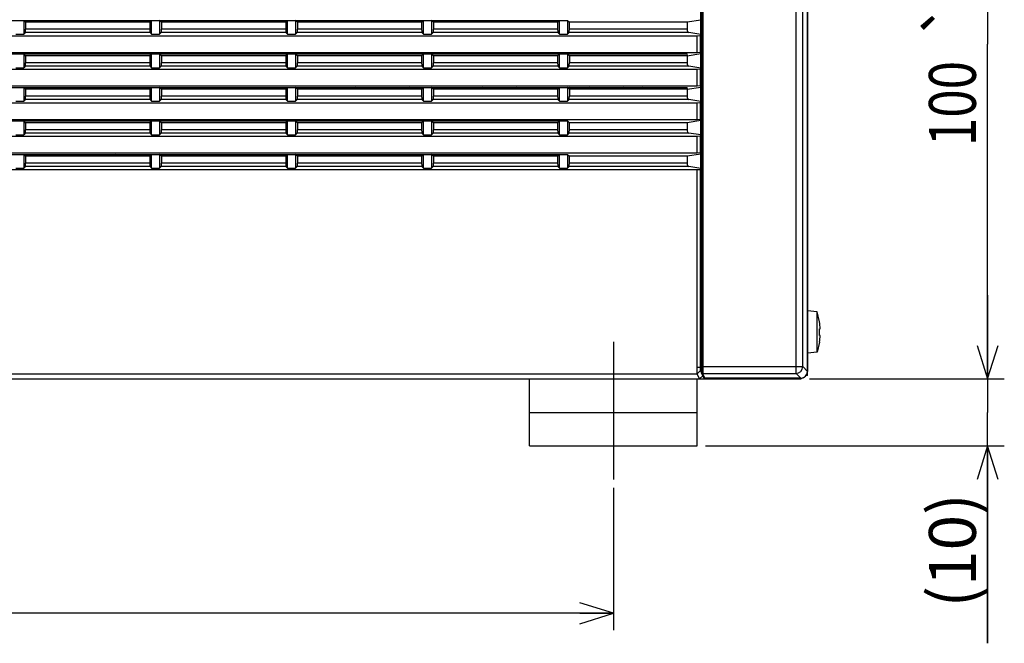
# Model space of a CAD drawing. Units: millimetres. Extents: x 0 to 424, y 0 to 297.
# Drawn here: x 166 to 225, y 54 to 91 of the extents above; entities that cross this region are included whole.
import ezdxf
from ezdxf.enums import TextEntityAlignment as Align

# ---------------------------------------------------------------- set-up
doc = ezdxf.new("R2010")
doc.units = ezdxf.units.MM
doc.header["$LTSCALE"] = 23.1
doc.linetypes.add('CENTER', pattern=[0.6, 0.375, -0.075, 0.075, -0.075])
doc.layers.get('0').update_dxf_attribs({"linetype": 'CONTINUOUS'})
for name, color, linetype in [('0_COMPONENTS', 7, 'CONTINUOUS'), ('1_ALL_DRAFT_DIMS', 7, 'CONTINUOUS'), ('7_ALL_FEATURES', 7, 'CONTINUOUS')]:
    doc.layers.add(name, color=color, linetype=linetype)
doc.styles.get("Standard").update_dxf_attribs({"font": 'txt', "width": 0.8})
doc.styles.add('TEXTSTYLE_1', font='gdt', dxfattribs={"width": 0.8})
doc.dimstyles.new('DIMSTYLE_2', dxfattribs={"dimtxt": 2.8, "dimasz": 2, "dimexe": 1, "dimexo": 0.5, "dimgap": 0.7, "dimtad": 1, "dimdec": 3, "dimlfac": 2.5, "dimdsep": 46, "dimtxsty": 'STANDARD', "dimblk": 'OPEN', "dimblk1": 'OPEN', "dimblk2": 'OPEN', "dimcen": 0.09, "dimadec": 0, "dimazin": 0, "dimtol": 1, "dimtp": 1, "dimtm": 1, "dimtfac": 1, "dimtdec": 3, "dimtofl": 0, "dimtmove": 0, "dimatfit": 3, "dimldrblk": 'OPEN', "dimfxl": 1, "dimtolj": 1, "dimarcsym": 0})
doc.dimstyles.new('DIMSTYLE_3', dxfattribs={"dimtxt": 2.8, "dimasz": 2, "dimexe": 1, "dimexo": 0.5, "dimgap": 0.7, "dimtad": 1, "dimdec": 3, "dimlfac": 2.5, "dimdsep": 46, "dimtxsty": 'STANDARD', "dimblk": 'OPEN', "dimblk1": 'OPEN', "dimblk2": 'OPEN', "dimcen": 0.09, "dimadec": 0, "dimazin": 0, "dimtp": 0.5, "dimtm": 0.5, "dimtfac": 1, "dimtdec": 3, "dimtofl": 0, "dimtmove": 0, "dimatfit": 3, "dimldrblk": 'OPEN', "dimfxl": 1, "dimtolj": 1, "dimarcsym": 0})
doc.dimstyles.new('DIMSTYLE_4', dxfattribs={"dimtxt": 2.8, "dimasz": 2, "dimexe": 1, "dimexo": 0.5, "dimgap": 0.7, "dimtad": 1, "dimdec": 3, "dimlfac": 2.5, "dimdsep": 46, "dimtxsty": 'STANDARD', "dimblk": 'OPEN', "dimblk1": 'OPEN', "dimblk2": 'OPEN', "dimcen": 0.09, "dimadec": 0, "dimazin": 0, "dimtp": 0.2, "dimtm": 0.2, "dimtfac": 1, "dimtdec": 3, "dimtofl": 0, "dimtmove": 0, "dimatfit": 3, "dimldrblk": 'OPEN', "dimfxl": 1, "dimtolj": 1, "dimarcsym": 0})

# ---------------------------------------------------------------- blocks, each defined once
blk = doc.blocks.new('_OPEN')
at = {"color": 0, "linetype": 'BYBLOCK'}
for p, q in [((0, 0), (-1, 0.3125)), ((-1, -0.3125), (0, 0)), ((-1, 0), (0, 0))]:
    blk.add_line(p, q, dxfattribs=at)
blk = doc.blocks.new('*D1')
at = {"layer": '1_ALL_DRAFT_DIMS', "color": 2, "linetype": 'CONTINUOUS'}
for p, q in [((213.63, 109.363), (225.2, 109.363)), ((224.2, 109.363), (224.2, 89.363)), ((224.2, 69.363), (224.2, 89.363)), ((213.57, 69.363), (225.2, 69.363))]:
    blk.add_line(p, q, dxfattribs=at)
at = {"layer": '1_ALL_DRAFT_DIMS', "color": 2, "linetype": 'CONTINUOUS', "xscale": 2, "yscale": 2, "zscale": 2}
for p, rotation in [((224.2, 109.363), 90), ((224.2, 69.363), 270)]:
    blk.add_blockref('_OPEN', p, dxfattribs=dict(at, rotation=rotation))
at = {"layer": '1_ALL_DRAFT_DIMS', "color": 2, "linetype": 'CONTINUOUS', "width": 0.8}
for s, p in [('1', (223.5, 93.56)), ('100', (223.5, 85.813))]:
    blk.add_text(s, height=2.8, rotation=90, dxfattribs=at).set_placement(p, align=Align.CENTER)
at = {"layer": '1_ALL_DRAFT_DIMS', "color": 2, "linetype": 'CONTINUOUS', "style": 'TEXTSTYLE_1'}
blk.add_text('`', height=2.8, rotation=90, dxfattribs=at).set_placement((223.5, 90.807), align=Align.CENTER)
blk = doc.blocks.new('*D3')
at = {"color": 2, "linetype": 'CONTINUOUS'}
for p, q in [((57.85, 62.863), (57.85, 54.363)), ((201.85, 62.863), (201.85, 54.363)), ((57.85, 55.363), (129.85, 55.363)), ((201.85, 55.363), (129.85, 55.363))]:
    blk.add_line(p, q, dxfattribs=at)
at = {"color": 2, "linetype": 'CONTINUOUS', "xscale": 2, "yscale": 2, "zscale": 2, "rotation": 180}
blk.add_blockref('_OPEN', (57.85, 55.363), dxfattribs=at)
at = {"color": 2, "linetype": 'CONTINUOUS', "xscale": 2, "yscale": 2, "zscale": 2}
blk.add_blockref('_OPEN', (201.85, 55.363), dxfattribs=at)
at = {"color": 2, "linetype": 'CONTINUOUS', "insert": (127.85, 58.863), "char_height": 2.8, "width": 11.2, "attachment_point": 2, "line_spacing_factor": 0.9}
blk.add_mtext('(360)', dxfattribs=at)
blk = doc.blocks.new('*D4')
at = {"color": 2, "linetype": 'CONTINUOUS'}
for p, q in [((224.2, 69.363), (224.2, 74.363)), ((224.2, 74.363), (224.2, 67.363)), ((213.57, 69.363), (225.2, 69.363)), ((224.2, 53.57), (224.2, 67.363)), ((207.35, 65.363), (225.2, 65.363)), ((224.2, 65.363), (224.2, 53.57))]:
    blk.add_line(p, q, dxfattribs=at)
at = {"color": 2, "linetype": 'CONTINUOUS', "xscale": 2, "yscale": 2, "zscale": 2}
for p, rotation in [((224.2, 69.363), 270), ((224.2, 65.363), 90)]:
    blk.add_blockref('_OPEN', p, dxfattribs=dict(at, rotation=rotation))
at = {"color": 2, "linetype": 'CONTINUOUS', "insert": (220.7, 62.53), "char_height": 2.8, "width": 8.96, "attachment_point": 3, "rotation": 90, "line_spacing_factor": 0.9}
blk.add_mtext('(10)', dxfattribs=at)

msp = doc.modelspace()

# ---------------------------------------------------------------- linework, layer by layer
at = {"layer": '0_COMPONENTS', "color": 9, "linetype": 'CONTINUOUS'}
for p, q in [((212.75804, 69.69598), (212.75804, 109.03101)), ((213.44336, 108.91742), (213.44336, 69.80956)), ((207.12031, 108.63156), (207.12031, 70.09543)), ((207.20028, 108.63156), (207.20028, 70.09543)), ((213.15749, 70.09543), (213.15749, 108.63156)), ((174.17396, 90.047), (166.72599, 90.047)), ((174.15799, 90.24624), (166.74196, 90.24624)), ((182.29396, 90.047), (174.84599, 90.047)), ((182.27799, 90.24624), (174.86196, 90.24624)), ((190.41396, 90.047), (182.96599, 90.047)), ((190.39799, 90.24624), (182.98196, 90.24624)), ((198.53396, 90.047), (191.08599, 90.047)), ((198.51799, 90.24624), (191.10196, 90.24624)), ((206.35117, 90.047), (199.20599, 90.047)), ((206.24997, 90.24624), (199.22196, 90.24624)), ((174.15799, 88.24624), (166.74196, 88.24624)), ((182.27799, 88.24624), (174.86196, 88.24624)), ((190.39799, 88.24624), (182.98196, 88.24624)), ((198.51799, 88.24624), (191.10196, 88.24624)), ((206.24997, 88.24624), (199.22196, 88.24624)), ((174.17396, 88.047), (166.72599, 88.047)), ((182.29396, 88.047), (174.84599, 88.047)), ((190.41396, 88.047), (182.96599, 88.047)), ((198.53396, 88.047), (191.08599, 88.047)), ((206.35117, 88.047), (199.20599, 88.047)), ((174.17396, 86.047), (166.72599, 86.047)), ((174.15799, 86.24624), (166.74196, 86.24624)), ((182.29396, 86.047), (174.84599, 86.047)), ((182.27799, 86.24624), (174.86196, 86.24624)), ((190.41396, 86.047), (182.96599, 86.047)), ((190.39799, 86.24624), (182.98196, 86.24624)), ((198.53396, 86.047), (191.08599, 86.047)), ((198.51799, 86.24624), (191.10196, 86.24624)), ((206.35117, 86.047), (199.20599, 86.047)), ((206.24997, 86.24624), (199.22196, 86.24624)), ((174.15799, 84.24624), (166.74196, 84.24624)), ((182.27799, 84.24624), (174.86196, 84.24624)), ((190.39799, 84.24624), (182.98196, 84.24624)), ((198.51799, 84.24624), (191.10196, 84.24624)), ((206.24997, 84.24624), (199.22196, 84.24624)), ((174.17396, 84.047), (166.72599, 84.047)), ((182.29396, 84.047), (174.84599, 84.047)), ((190.41396, 84.047), (182.96599, 84.047)), ((198.53396, 84.047), (191.08599, 84.047)), ((206.35117, 84.047), (199.20599, 84.047)), ((174.17396, 82.047), (166.72599, 82.047)), ((174.15799, 82.24624), (166.74196, 82.24624)), ((182.29396, 82.047), (174.84599, 82.047)), ((182.27799, 82.24624), (174.86196, 82.24624)), ((190.41396, 82.047), (182.96599, 82.047)), ((190.39799, 82.24624), (182.98196, 82.24624)), ((198.53396, 82.047), (191.08599, 82.047)), ((198.51799, 82.24624), (191.10196, 82.24624)), ((206.35117, 82.047), (199.20599, 82.047)), ((206.24997, 82.24624), (199.22196, 82.24624)), ((207.0814, 71.38608), (207.09616, 71.38608)), ((206.85488, 70.05753), (207.05508, 70.05753)), ((207.12031, 70.09543), (213.15749, 70.09543)), ((213.44336, 69.80956), (213.15749, 70.09543)), ((52.84012, 69.65808), (206.85983, 69.65808)), ((206.85983, 69.65808), (207.06004, 69.85808)), ((207.11236, 69.77587), (207.09616, 69.74344)), ((207.19234, 69.69598), (207.17619, 69.66366)), ((207.17619, 69.66366), (207.30287, 69.41011)), ((207.19234, 69.69598), (212.75804, 69.69598)), ((213.0439, 69.41011), (207.30287, 69.41011)), ((213.0439, 69.41011), (212.75804, 69.69598)), ((213.0439, 69.40995), (213.0439, 69.41011)), ((213.44352, 69.80956), (213.44336, 69.80956))]:
    msp.add_line(p, q, dxfattribs=at)
at = {"layer": '0_COMPONENTS', "color": 7, "linetype": 'CONTINUOUS'}
for p, q in [((213.44352, 108.91742), (213.44352, 69.80956)), ((213.44997, 69.56349), (213.44997, 109.04349)), ((207.0814, 80.16349), (207.0814, 98.56349)), ((53.44997, 90.77601), (199.10997, 90.77601)), ((166.74196, 90.66402), (166.62997, 90.77601)), ((166.62997, 90.77601), (166.62997, 89.95098)), ((174.15799, 90.66402), (166.74196, 90.66402)), ((166.74196, 90.66402), (166.74196, 90.24624)), ((174.15799, 90.66402), (174.26997, 90.77601)), ((174.15799, 90.66402), (174.15799, 90.24624)), ((174.26997, 89.95098), (174.26997, 90.77601)), ((174.86196, 90.66402), (174.74997, 90.77601)), ((174.74997, 90.77601), (174.74997, 89.95098)), ((182.27799, 90.66402), (174.86196, 90.66402)), ((174.86196, 90.66402), (174.86196, 90.24624)), ((182.27799, 90.66402), (182.38997, 90.77601)), ((182.27799, 90.66402), (182.27799, 90.24624)), ((182.38997, 89.95098), (182.38997, 90.77601)), ((182.98196, 90.66402), (182.86997, 90.77601)), ((182.86997, 90.77601), (182.86997, 89.95098)), ((190.39799, 90.66402), (182.98196, 90.66402)), ((182.98196, 90.66402), (182.98196, 90.24624)), ((190.39799, 90.66402), (190.50997, 90.77601)), ((190.39799, 90.66402), (190.39799, 90.24624)), ((190.50997, 89.95098), (190.50997, 90.77601)), ((191.10196, 90.66402), (190.98997, 90.77601)), ((190.98997, 90.77601), (190.98997, 89.95098)), ((198.51799, 90.66402), (191.10196, 90.66402)), ((191.10196, 90.66402), (191.10196, 90.24624)), ((198.51799, 90.66402), (198.62997, 90.77601)), ((198.51799, 90.66402), (198.51799, 90.24624)), ((198.62997, 89.95098), (198.62997, 90.77601)), ((199.10997, 90.77601), (199.22196, 90.66402)), ((199.10997, 90.77601), (199.10997, 89.95098)), ((206.24997, 90.66402), (199.22196, 90.66402)), ((199.22196, 90.24624), (199.22196, 90.66402)), ((207.0709, 90.79359), (206.24997, 90.66402)), ((206.24997, 90.66402), (206.24997, 90.24624)), ((207.05508, 90.84643), (207.0709, 90.79359)), ((207.0709, 89.9334), (207.0709, 90.79359)), ((166.72599, 90.047), (166.62997, 89.95098)), ((174.17396, 90.047), (174.26997, 89.95098)), ((174.84599, 90.047), (174.74997, 89.95098)), ((182.29396, 90.047), (182.38997, 89.95098)), ((182.96599, 90.047), (182.86997, 89.95098)), ((190.41396, 90.047), (190.50997, 89.95098)), ((191.08599, 90.047), (190.98997, 89.95098)), ((198.53396, 90.047), (198.62997, 89.95098)), ((199.20599, 90.047), (199.10997, 89.95098)), ((207.0709, 89.9334), (206.35117, 90.047)), ((207.09616, 90.21361), (207.0814, 90.24315)), ((207.0814, 90.08349), (207.09616, 90.08349)), ((207.09616, 90.21361), (207.09616, 84.51338)), ((52.84507, 89.86349), (206.85488, 89.86349)), ((166.14997, 89.95098), (166.62997, 89.95098)), ((174.26997, 89.95098), (174.74997, 89.95098)), ((182.38997, 89.95098), (182.86997, 89.95098)), ((190.50997, 89.95098), (190.98997, 89.95098)), ((198.62997, 89.95098), (199.10997, 89.95098)), ((206.85488, 89.86349), (207.05508, 89.88056)), ((206.85488, 88.86349), (206.85488, 89.86349)), ((207.05508, 89.88056), (207.0709, 89.9334)), ((207.05508, 88.84643), (207.05508, 89.88056)), ((52.84507, 88.86349), (206.85488, 88.86349)), ((207.05508, 88.84643), (206.85488, 88.86349)), ((207.05508, 88.84643), (207.0709, 88.79359)), ((53.44997, 88.77601), (206.24997, 88.77601)), ((166.74196, 88.66402), (166.62997, 88.77601)), ((166.62997, 88.77601), (166.62997, 87.95098)), ((174.15799, 88.66402), (166.74196, 88.66402)), ((166.74196, 88.66402), (166.74196, 88.24624)), ((174.15799, 88.66402), (174.26997, 88.77601)), ((174.15799, 88.66402), (174.15799, 88.24624)), ((174.26997, 87.95098), (174.26997, 88.77601)), ((174.86196, 88.66402), (174.74997, 88.77601)), ((174.74997, 88.77601), (174.74997, 87.95098)), ((182.27799, 88.66402), (174.86196, 88.66402)), ((174.86196, 88.66402), (174.86196, 88.24624)), ((182.27799, 88.66402), (182.38997, 88.77601)), ((182.27799, 88.66402), (182.27799, 88.24624)), ((182.38997, 87.95098), (182.38997, 88.77601)), ((182.98196, 88.66402), (182.86997, 88.77601)), ((182.86997, 88.77601), (182.86997, 87.95098)), ((190.39799, 88.66402), (182.98196, 88.66402)), ((182.98196, 88.66402), (182.98196, 88.24624)), ((190.39799, 88.66402), (190.50997, 88.77601)), ((190.39799, 88.66402), (190.39799, 88.24624)), ((190.50997, 87.95098), (190.50997, 88.77601)), ((191.10196, 88.66402), (190.98997, 88.77601)), ((190.98997, 88.77601), (190.98997, 87.95098)), ((198.51799, 88.66402), (191.10196, 88.66402)), ((191.10196, 88.66402), (191.10196, 88.24624)), ((198.51799, 88.66402), (198.62997, 88.77601)), ((198.51799, 88.66402), (198.51799, 88.24624)), ((198.62997, 87.95098), (198.62997, 88.77601)), ((199.22196, 88.66402), (199.10997, 88.77601)), ((199.10997, 88.77601), (199.10997, 87.95098)), ((206.24997, 88.66402), (199.22196, 88.66402)), ((199.22196, 88.66402), (199.22196, 88.24624)), ((206.24997, 88.66402), (207.0709, 88.79359)), ((206.27163, 88.66744), (206.24997, 88.77601)), ((206.24997, 88.66402), (206.24997, 88.24624)), ((207.0709, 87.9334), (207.0709, 88.79359)), ((52.84507, 87.86349), (206.85488, 87.86349)), ((166.14997, 87.95098), (166.62997, 87.95098)), ((166.72599, 88.047), (166.62997, 87.95098)), ((174.17396, 88.047), (174.26997, 87.95098)), ((174.26997, 87.95098), (174.74997, 87.95098)), ((174.84599, 88.047), (174.74997, 87.95098)), ((182.29396, 88.047), (182.38997, 87.95098)), ((182.38997, 87.95098), (182.86997, 87.95098)), ((182.96599, 88.047), (182.86997, 87.95098)), ((190.41396, 88.047), (190.50997, 87.95098)), ((190.50997, 87.95098), (190.98997, 87.95098)), ((191.08599, 88.047), (190.98997, 87.95098)), ((198.53396, 88.047), (198.62997, 87.95098)), ((198.62997, 87.95098), (199.10997, 87.95098)), ((199.20599, 88.047), (199.10997, 87.95098)), ((207.0709, 87.9334), (206.35117, 88.047)), ((206.85488, 87.86349), (207.05508, 87.88056)), ((206.85488, 86.86349), (206.85488, 87.86349)), ((207.05508, 87.88056), (207.0709, 87.9334)), ((207.05508, 86.84643), (207.05508, 87.88056)), ((52.84507, 86.86349), (206.85488, 86.86349)), ((60.58997, 86.77601), (206.24997, 86.77601)), ((166.74196, 86.66402), (166.62997, 86.77601)), ((166.62997, 86.77601), (166.62997, 85.95098)), ((174.15799, 86.66402), (166.74196, 86.66402)), ((166.74196, 86.66402), (166.74196, 86.24624)), ((174.15799, 86.66402), (174.26997, 86.77601)), ((174.15799, 86.66402), (174.15799, 86.24624)), ((174.26997, 85.95098), (174.26997, 86.77601)), ((174.86196, 86.66402), (174.74997, 86.77601)), ((174.74997, 86.77601), (174.74997, 85.95098)), ((182.27799, 86.66402), (174.86196, 86.66402)), ((174.86196, 86.66402), (174.86196, 86.24624)), ((182.27799, 86.66402), (182.38997, 86.77601)), ((182.27799, 86.66402), (182.27799, 86.24624)), ((182.38997, 85.95098), (182.38997, 86.77601)), ((182.98196, 86.66402), (182.86997, 86.77601)), ((182.86997, 86.77601), (182.86997, 85.95098)), ((190.39799, 86.66402), (182.98196, 86.66402)), ((182.98196, 86.66402), (182.98196, 86.24624)), ((187.26997, 86.77601), (187.26997, 86.66402)), ((190.39799, 86.66402), (190.50997, 86.77601)), ((190.39799, 86.66402), (190.39799, 86.24624)), ((190.46997, 86.77601), (190.46997, 86.73601)), ((190.50997, 85.95098), (190.50997, 86.77601)), ((191.10196, 86.66402), (190.98997, 86.77601)), ((190.98997, 86.77601), (190.98997, 85.95098)), ((198.51799, 86.66402), (191.10196, 86.66402)), ((191.10196, 86.66402), (191.10196, 86.24624)), ((193.66997, 86.77601), (193.66997, 86.66402)), ((196.86997, 86.77601), (196.86997, 86.66402)), ((198.51799, 86.66402), (198.62997, 86.77601)), ((198.51799, 86.66402), (198.51799, 86.24624)), ((198.62997, 85.95098), (198.62997, 86.77601)), ((199.22196, 86.66402), (199.10997, 86.77601)), ((199.10997, 86.77601), (199.10997, 85.95098)), ((206.24997, 86.66402), (199.22196, 86.66402)), ((199.22196, 86.66402), (199.22196, 86.24624)), ((200.06997, 86.77601), (200.06997, 86.66402)), ((203.26997, 86.77601), (203.26997, 86.66402)), ((206.24997, 86.66402), (207.0709, 86.79359)), ((206.27163, 86.66744), (206.24997, 86.77601)), ((206.24997, 86.66402), (206.24997, 86.24624)), ((207.05508, 86.84643), (206.85488, 86.86349)), ((207.05508, 86.84643), (207.0709, 86.79359)), ((207.0709, 85.9334), (207.0709, 86.79359)), ((52.84507, 85.86349), (206.85488, 85.86349)), ((166.14997, 85.95098), (166.62997, 85.95098)), ((166.72599, 86.047), (166.62997, 85.95098)), ((174.17396, 86.047), (174.26997, 85.95098)), ((174.26997, 85.95098), (174.74997, 85.95098)), ((174.84599, 86.047), (174.74997, 85.95098)), ((182.29396, 86.047), (182.38997, 85.95098)), ((182.38997, 85.95098), (182.86997, 85.95098)), ((182.96599, 86.047), (182.86997, 85.95098)), ((190.41396, 86.047), (190.50997, 85.95098)), ((190.50997, 85.95098), (190.98997, 85.95098)), ((191.08599, 86.047), (190.98997, 85.95098)), ((198.53396, 86.047), (198.62997, 85.95098)), ((198.62997, 85.95098), (199.10997, 85.95098)), ((199.20599, 86.047), (199.10997, 85.95098)), ((207.0709, 85.9334), (206.35117, 86.047)), ((206.85488, 85.86349), (207.05508, 85.88056)), ((206.85488, 84.86349), (206.85488, 85.86349)), ((207.05508, 85.88056), (207.0709, 85.9334)), ((207.05508, 84.84643), (207.05508, 85.88056)), ((52.84507, 84.86349), (206.85488, 84.86349)), ((60.58997, 84.77601), (199.10997, 84.77601)), ((166.74196, 84.66402), (166.62997, 84.77601)), ((166.62997, 84.77601), (166.62997, 83.95098)), ((174.15799, 84.66402), (174.26997, 84.77601)), ((174.26997, 83.95098), (174.26997, 84.77601)), ((174.86196, 84.66402), (174.74997, 84.77601)), ((174.74997, 84.77601), (174.74997, 83.95098)), ((182.27799, 84.66402), (182.38997, 84.77601)), ((182.38997, 83.95098), (182.38997, 84.77601)), ((182.98196, 84.66402), (182.86997, 84.77601)), ((182.86997, 84.77601), (182.86997, 83.95098)), ((190.39799, 84.66402), (190.50997, 84.77601)), ((190.50997, 83.95098), (190.50997, 84.77601)), ((191.10196, 84.66402), (190.98997, 84.77601)), ((190.98997, 84.77601), (190.98997, 83.95098)), ((198.51799, 84.66402), (198.62997, 84.77601)), ((198.62997, 83.95098), (198.62997, 84.77601)), ((199.10997, 84.77601), (199.22196, 84.66402)), ((199.10997, 84.77601), (199.10997, 83.95098)), ((207.0709, 84.79359), (206.24997, 84.66402)), ((207.05508, 84.84643), (206.85488, 84.86349)), ((207.05508, 84.84643), (207.0709, 84.79359)), ((207.0709, 83.9334), (207.0709, 84.79359)), ((174.15799, 84.66402), (166.74196, 84.66402)), ((166.74196, 84.66402), (166.74196, 84.24624)), ((174.15799, 84.66402), (174.15799, 84.24624)), ((182.27799, 84.66402), (174.86196, 84.66402)), ((174.86196, 84.66402), (174.86196, 84.24624)), ((182.27799, 84.66402), (182.27799, 84.24624)), ((190.39799, 84.66402), (182.98196, 84.66402)), ((182.98196, 84.66402), (182.98196, 84.24624)), ((190.39799, 84.66402), (190.39799, 84.24624)), ((198.51799, 84.66402), (191.10196, 84.66402)), ((191.10196, 84.66402), (191.10196, 84.24624)), ((198.51799, 84.66402), (198.51799, 84.24624)), ((206.24997, 84.66402), (199.22196, 84.66402)), ((199.22196, 84.24624), (199.22196, 84.66402)), ((206.24997, 84.66402), (206.24997, 84.24624)), ((207.0814, 84.64349), (207.09616, 84.64349)), ((207.0814, 84.48384), (207.09616, 84.51338)), ((52.84507, 83.86349), (206.85488, 83.86349)), ((166.14997, 83.95098), (166.62997, 83.95098)), ((166.72599, 84.047), (166.62997, 83.95098)), ((174.17396, 84.047), (174.26997, 83.95098)), ((174.26997, 83.95098), (174.74997, 83.95098)), ((174.84599, 84.047), (174.74997, 83.95098)), ((182.29396, 84.047), (182.38997, 83.95098)), ((182.38997, 83.95098), (182.86997, 83.95098)), ((182.96599, 84.047), (182.86997, 83.95098)), ((190.41396, 84.047), (190.50997, 83.95098)), ((190.50997, 83.95098), (190.98997, 83.95098)), ((191.08599, 84.047), (190.98997, 83.95098)), ((198.53396, 84.047), (198.62997, 83.95098)), ((198.62997, 83.95098), (199.10997, 83.95098)), ((199.20599, 84.047), (199.10997, 83.95098)), ((207.0709, 83.9334), (206.35117, 84.047)), ((206.85488, 83.86349), (207.05508, 83.88056)), ((206.85488, 82.86349), (206.85488, 83.86349)), ((207.05508, 83.88056), (207.0709, 83.9334)), ((207.05508, 82.84643), (207.05508, 83.88056)), ((52.84507, 82.86349), (206.85488, 82.86349)), ((60.58997, 82.77601), (199.10997, 82.77601)), ((166.74196, 82.66402), (166.62997, 82.77601)), ((166.62997, 82.77601), (166.62997, 81.95098)), ((174.15799, 82.66402), (166.74196, 82.66402)), ((166.74196, 82.66402), (166.74196, 82.24624)), ((168.62997, 82.77601), (168.62997, 82.66402)), ((174.15799, 82.66402), (174.26997, 82.77601)), ((174.15799, 82.66402), (174.15799, 82.24624)), ((174.26997, 81.95098), (174.26997, 82.77601)), ((174.86196, 82.66402), (174.74997, 82.77601)), ((174.74997, 82.77601), (174.74997, 81.95098)), ((182.27799, 82.66402), (174.86196, 82.66402)), ((174.86196, 82.66402), (174.86196, 82.24624)), ((180.86997, 82.66402), (180.86997, 82.77601)), ((182.27799, 82.66402), (182.38997, 82.77601)), ((182.27799, 82.66402), (182.27799, 82.24624)), ((182.38997, 81.95098), (182.38997, 82.77601)), ((182.98196, 82.66402), (182.86997, 82.77601)), ((182.86997, 82.77601), (182.86997, 81.95098)), ((190.39799, 82.66402), (182.98196, 82.66402)), ((182.98196, 82.66402), (182.98196, 82.24624)), ((190.39799, 82.66402), (190.50997, 82.77601)), ((190.39799, 82.66402), (190.39799, 82.24624)), ((190.50997, 81.95098), (190.50997, 82.77601)), ((191.10196, 82.66402), (190.98997, 82.77601)), ((190.98997, 82.77601), (190.98997, 81.95098)), ((198.51799, 82.66402), (191.10196, 82.66402)), ((191.10196, 82.66402), (191.10196, 82.24624)), ((198.51799, 82.66402), (198.62997, 82.77601)), ((198.51799, 82.66402), (198.51799, 82.24624)), ((198.62997, 81.95098), (198.62997, 82.77601)), ((199.10997, 82.77601), (199.22196, 82.66402)), ((199.10997, 82.77601), (199.10997, 81.95098)), ((206.24997, 82.66402), (199.22196, 82.66402)), ((199.22196, 82.24624), (199.22196, 82.66402)), ((207.0709, 82.79359), (206.24997, 82.66402)), ((206.24997, 82.66402), (206.24997, 82.24624)), ((207.05508, 82.84643), (206.85488, 82.86349)), ((207.05508, 82.84643), (207.0709, 82.79359)), ((207.0709, 81.9334), (207.0709, 82.79359)), ((52.84507, 81.86349), (206.85488, 81.86349)), ((166.14997, 81.95098), (166.62997, 81.95098)), ((166.72599, 82.047), (166.62997, 81.95098)), ((174.17396, 82.047), (174.26997, 81.95098)), ((174.26997, 81.95098), (174.74997, 81.95098)), ((174.84599, 82.047), (174.74997, 81.95098)), ((182.29396, 82.047), (182.38997, 81.95098)), ((182.38997, 81.95098), (182.86997, 81.95098)), ((182.96599, 82.047), (182.86997, 81.95098)), ((190.41396, 82.047), (190.50997, 81.95098)), ((190.50997, 81.95098), (190.98997, 81.95098)), ((191.08599, 82.047), (190.98997, 81.95098)), ((198.53396, 82.047), (198.62997, 81.95098)), ((198.62997, 81.95098), (199.10997, 81.95098)), ((199.20599, 82.047), (199.10997, 81.95098)), ((207.0709, 81.9334), (206.35117, 82.047)), ((206.85488, 81.86349), (207.05508, 81.88056)), ((206.85488, 70.05753), (206.85488, 81.86349)), ((207.05508, 81.88056), (207.0709, 81.9334)), ((207.05508, 70.05753), (207.05508, 81.88056)), ((207.0814, 81.04315), (207.09616, 81.01361)), ((207.0814, 80.88349), (207.09616, 80.88349)), ((207.09616, 81.01361), (207.09616, 69.74366)), ((207.0814, 80.16349), (207.07721, 80.15791)), ((207.07721, 80.15791), (207.09616, 80.15791)), ((207.07721, 79.76908), (207.07721, 80.15791)), ((207.0814, 80.16349), (207.09616, 80.16349)), ((207.09616, 79.76908), (207.07721, 79.76908)), ((207.0814, 79.76349), (207.07721, 79.76908)), ((207.0814, 79.76349), (207.09616, 79.76349)), ((207.0814, 71.38608), (207.0814, 79.76349)), ((214.0226, 73.3734), (213.44997, 73.42349)), ((214.0226, 70.95359), (214.0226, 73.3734)), ((214.16472, 72.76349), (214.0226, 73.3734)), ((214.15966, 72.76349), (214.16472, 72.76349)), ((214.15966, 72.36349), (214.19996, 72.36349)), ((214.19996, 71.96349), (214.15966, 71.96349)), ((214.16472, 71.56349), (214.0226, 70.95359)), ((214.16472, 71.56349), (214.15966, 71.56349)), ((214.0226, 70.95359), (213.44997, 70.90349)), ((207.0038, 69.36995), (206.85983, 69.65808)), ((207.00388, 69.36978), (207.18361, 69.5497)), ((207.09616, 69.78578), (207.06004, 69.85808)), ((207.10458, 69.70789), (207.23368, 69.4495)), ((207.29782, 69.40994), (207.30287, 69.41011)), ((213.0439, 69.40995), (207.29803, 69.40995)), ((212.06997, 69.36349), (212.06997, 69.40995)), ((213.06997, 69.36349), (213.06997, 69.40995)), ((213.44997, 69.56349), (213.35859, 69.56349)), ((46.62997, 69.36349), (213.06997, 69.36349)), ((52.69615, 69.36995), (207.0038, 69.36995)), ((196.84997, 65.36349), (196.84997, 69.36349)), ((206.84997, 65.36349), (206.84997, 69.36349)), ((196.84997, 67.36349), (206.84997, 67.36349)), ((196.84997, 65.36349), (206.84997, 65.36349))]:
    msp.add_line(p, q, dxfattribs=at)
at = {"layer": '0_COMPONENTS', "color": 2, "linetype": 'CONTINUOUS'}
msp.add_line((171.66906, 82.66399), (171.66886, 82.67262), dxfattribs=at)
at = {"layer": '0_COMPONENTS', "color": 7, "linetype": 'CONTINUOUS'}
msp.add_lwpolyline([(213.0439, 69.40997), (213.06407, 69.41048), (213.10607, 69.41481), (213.14736, 69.42355), (213.18748, 69.4366), (213.22603, 69.45381), (213.26259, 69.47504), (213.29673, 69.50003), (213.32806, 69.5285), (213.3562, 69.56015), (213.38084, 69.59462), (213.4017, 69.63149), (213.41852, 69.67036), (213.43114, 69.7108), (213.43942, 69.75238), (213.44323, 69.79466), (213.4435, 69.80956)], dxfattribs=at)
for centre, radius, start, end in [((187.02997, 85.96349), 1, 125.6274317, 135.5081242), ((187.02997, 85.96349), 1, 44.4918758, 54.3725683), ((190.22997, 85.96349), 1, 125.6274317, 135.5081242), ((193.42997, 85.96349), 1, 125.6274317, 135.5081242), ((193.42997, 85.96349), 1, 44.4918758, 54.3725683), ((196.62997, 85.96349), 1, 125.6274317, 135.5081242), ((196.62997, 85.96349), 1, 44.4918758, 54.3725683), ((199.82997, 85.96349), 1, 125.6274317, 131.2451561), ((199.82997, 85.96349), 1, 44.4918758, 54.3725683), ((203.02997, 85.96349), 1, 125.6274317, 135.5081242), ((203.02997, 85.96349), 1, 44.4918758, 54.3725683), ((168.82997, 82.76349), 1, 179.2802997, 185.712477), ((168.82997, 82.76349), 1, 354.287523, 0.7197003), ((172.02997, 82.76349), 1, 179.2802997, 185.712477), ((172.02997, 82.76349), 1, 354.287523, 0.7197003), ((175.22997, 82.76349), 1, 179.2126227, 181.5338717), ((175.22997, 82.76349), 1, 354.287523, 0.7197003), ((178.42997, 82.76349), 1, 179.2802997, 185.712477), ((178.42997, 82.76349), 1, 354.287523, 0.7197003), ((181.62997, 82.76349), 1, 179.2802997, 185.712477), ((210.20997, 72.16349), 3.995, 2.8695762, 8.637813), ((210.20997, 72.16349), 3.95474, 357.1011913, 2.8988087), ((210.20997, 72.16349), 3.995, 351.362187, 357.1304238)]:
    msp.add_arc(centre, radius, start, end, dxfattribs=at)
at = {"layer": '0_COMPONENTS', "color": 2, "linetype": 'CONTINUOUS'}
for centre, radius, start, end in [((168.03063, 82.30967), 3.65263, 6.3492466, 7.3364613), ((166.43931, 82.17044), 5.25003, 5.8824183, 6.6235669), ((167.9813, 82.30415), 3.70226, 5.58064, 6.3497064), ((166.35945, 82.16215), 5.33032, 5.4037665, 5.8830805), ((169.83958, 82.08829), 1.92035, 17.445551, 18.2520917), ((167.22798, 82.56949), 4.44207, 1.6336276, 2.6645916), ((167.0185, 82.56307), 4.65165, 1.3495125, 1.6390899), ((177.93515, 80.369), 6.63213, 159.3440815, 159.754744), ((188.65758, 76.31278), 18.09613, 159.0744635, 159.3026832), ((182.22754, 74.88367), 12.80545, 141.9508552, 142.584539), ((161.33533, 92.78148), 15.14076, 318.069363, 318.6362196)]:
    msp.add_arc(centre, radius, start, end, dxfattribs=at)
at = {"layer": '0_COMPONENTS', "color": 9, "linetype": 'CONTINUOUS'}
for centre, radius, start, end in [((212.75674, 70.09673), 0.40076, 270.1860347, 359.8139653), ((207.1924, 69.77602), 0.08004, 180.1064481, 269.9524904), ((213.0435, 69.80823), 0.39811, 270.0585302, 275.0004377), ((213.04369, 69.80978), 0.39965, 274.953595, 355.2363473), ((213.04629, 69.80987), 0.39706, 355.1925392, 359.955719)]:
    msp.add_arc(centre, radius, start, end, dxfattribs=at)
at = {"layer": '0_COMPONENTS', "color": 7, "linetype": 'CONTINUOUS'}
for centre, major_axis, ratio, start_param, end_param in [((166.72446, 90.24624), (0, 0.2), 0.08748866, -3.05432619, -1.57079633), ((174.17549, 90.24624), (0, 0.2), 0.08748866, -4.71238898, -3.22885912), ((174.84446, 90.24624), (0, 0.2), 0.08748866, -3.05432619, -1.57079633), ((182.29549, 90.24624), (0, 0.2), 0.08748866, -4.71238898, -3.22885912), ((182.96446, 90.24624), (0, 0.2), 0.08748866, -3.05432619, -1.57079633), ((190.41549, 90.24624), (0, 0.2), 0.08748866, -4.71238898, -3.22885912), ((191.08446, 90.24624), (0, 0.2), 0.08748866, -3.05432619, -1.57079633), ((198.53549, 90.24624), (0, 0.2), 0.08748866, -4.71238898, -3.22885912), ((199.20446, 90.24624), (0, 0.2), 0.08748866, -3.05432619, -1.57079633), ((206.36084, 90.24624), (0, 0.2), 0.55430905, -4.71238898, -3.22885912), ((166.72446, 88.24624), (0, 0.2), 0.08748866, -3.05432619, -1.57079633), ((174.17549, 88.24624), (0, 0.2), 0.08748866, 1.57079633, 3.05432619), ((174.84446, 88.24624), (0, 0.2), 0.08748866, -3.05432619, -1.57079633), ((182.29549, 88.24624), (0, 0.2), 0.08748866, 1.57079633, 3.05432619), ((182.96446, 88.24624), (0, 0.2), 0.08748866, -3.05432619, -1.57079633), ((190.41549, 88.24624), (0, 0.2), 0.08748866, -4.71238898, -3.22885912), ((191.08446, 88.24624), (0, 0.2), 0.08748866, -3.05432619, -1.57079633), ((198.53549, 88.24624), (0, 0.2), 0.08748866, -4.71238898, -3.22885912), ((199.20446, 88.24624), (0, 0.2), 0.08748866, -3.05432619, -1.57079633), ((206.36084, 88.24624), (0, 0.2), 0.55430905, -4.71238898, -3.22885912), ((166.72446, 86.24624), (0, 0.2), 0.08748866, -3.05432619, -1.57079633), ((174.17549, 86.24624), (0, 0.2), 0.08748866, 1.57079633, 3.05432619), ((174.84446, 86.24624), (0, 0.2), 0.08748866, -3.05432619, -1.57079633), ((182.29549, 86.24624), (0, 0.2), 0.08748866, 1.57079633, 3.05432619), ((182.96446, 86.24624), (0, 0.2), 0.08748866, -3.05432619, -1.57079633), ((190.41549, 86.24624), (0, 0.2), 0.08748866, -4.71238898, -3.22885912), ((191.08446, 86.24624), (0, 0.2), 0.08748866, -3.05432619, -1.57079633), ((198.53549, 86.24624), (0, 0.2), 0.08748866, -4.71238898, -3.22885912), ((199.20446, 86.24624), (0, 0.2), 0.08748866, -3.05432619, -1.57079633), ((206.36084, 86.24624), (0, 0.2), 0.55430905, -4.71238898, -3.22885912), ((166.72446, 84.24624), (0, 0.2), 0.08748866, -3.05432619, -1.57079633), ((174.17549, 84.24624), (0, 0.2), 0.08748866, -4.71238898, -3.22885912), ((174.84446, 84.24624), (0, 0.2), 0.08748866, -3.05432619, -1.57079633), ((182.29549, 84.24624), (0, 0.2), 0.08748866, 1.57079633, 3.05432619), ((182.96446, 84.24624), (0, 0.2), 0.08748866, -3.05432619, -1.57079633), ((190.41549, 84.24624), (0, 0.2), 0.08748866, -4.71238898, -3.22885912), ((191.08446, 84.24624), (0, 0.2), 0.08748866, -3.05432619, -1.57079633), ((198.53549, 84.24624), (0, 0.2), 0.08748866, -4.71238898, -3.22885912), ((199.20446, 84.24624), (0, 0.2), 0.08748866, -3.05432619, -1.57079633), ((206.36084, 84.24624), (0, 0.2), 0.55430905, -4.71238898, -3.22885912), ((166.72446, 82.24624), (0, 0.2), 0.08748866, -3.05432619, -1.57079633), ((174.17549, 82.24624), (0, 0.2), 0.08748866, -4.71238898, -3.22885912), ((174.84446, 82.24624), (0, 0.2), 0.08748866, -3.05432619, -1.57079633), ((182.29549, 82.24624), (0, 0.2), 0.08748866, 1.57079633, 3.05432619), ((182.96446, 82.24624), (0, 0.2), 0.08748866, -3.05432619, -1.57079633), ((190.41549, 82.24624), (0, 0.2), 0.08748866, -4.71238898, -3.22885912), ((191.08446, 82.24624), (0, 0.2), 0.08748866, -3.05432619, -1.57079633), ((198.53549, 82.24624), (0, 0.2), 0.08748866, -4.71238898, -3.22885912), ((199.20446, 82.24624), (0, 0.2), 0.08748866, -3.05432619, -1.57079633), ((206.36084, 82.24624), (0, 0.2), 0.55430905, -4.71238898, -3.22885912), ((207.09711, 71.38608), (0, 0.6), 0.02618592, -4.71238898, -3.20202799)]:
    msp.add_ellipse(centre, major_axis=major_axis, ratio=ratio, start_param=start_param, end_param=end_param, dxfattribs=at)
at = {"layer": '0_COMPONENTS', "color": 2, "linetype": 'CONTINUOUS'}
msp.add_open_spline([(171.75533, 82.66401), (171.75685, 82.66584), (171.78779, 82.70279), (171.82465, 82.74023), (171.86254, 82.776)], degree=3, knots=[0, 0, 0, 0, 0.04944631, 1, 1, 1, 1], dxfattribs=at)
at = {"layer": '0_COMPONENTS', "color": 7, "linetype": 'CONTINUOUS'}
for points, knots in [([(206.85983, 69.65808), (206.85889, 69.66168), (206.85892, 69.67392), (206.85753, 69.69856), (206.85702, 69.7363), (206.85584, 69.80793), (206.85513, 69.91634), (206.85485, 70.00812), (206.85488, 70.05753)], [0, 0, 0, 0, 0.02794947, 0.09074275, 0.18617083, 0.31081714, 0.62898706, 1, 1, 1, 1]), ([(207.06004, 69.85808), (207.0592, 69.85976), (207.05904, 69.86605), (207.05779, 69.87823), (207.05721, 69.89714), (207.05606, 69.93287), (207.05532, 69.98703), (207.05508, 70.03285), (207.05508, 70.05753)], [0, 0, 0, 0, 0.0282729, 0.0911265, 0.1865546, 0.31115762, 0.62917135, 1, 1, 1, 1]), ([(207.1046, 69.70787), (207.11109, 69.69482), (207.13186, 69.67194), (207.1616, 69.66366), (207.17619, 69.66366)], [0, 0, 0, 0, 0.49983808, 1, 1, 1, 1]), ([(207.2337, 69.44943), (207.23983, 69.43711), (207.25888, 69.41672), (207.28542, 69.40997), (207.29774, 69.40995)], [0, 0, 0, 0, 0.52777605, 1, 1, 1, 1])]:
    msp.add_open_spline(points, degree=3, knots=knots, dxfattribs=at)
at = {"layer": '0_COMPONENTS', "color": 9, "linetype": 'CONTINUOUS'}
for points, knots in [([(207.12031, 70.09543), (207.12031, 70.0559), (207.12005, 69.99837), (207.11906, 69.92496), (207.11817, 69.87776), (207.11689, 69.83847), (207.11598, 69.80816), (207.11396, 69.78866), (207.11371, 69.77857), (207.11236, 69.77587)], [0, 0, 0, 0, 0.37085779, 0.53952087, 0.68880315, 0.81343473, 0.90886492, 0.97173927, 1, 1, 1, 1]), ([(207.20028, 70.09543), (207.20028, 70.04601), (207.20002, 69.97412), (207.19903, 69.88234), (207.19815, 69.82335), (207.19685, 69.77422), (207.19597, 69.7364), (207.19388, 69.7119), (207.19373, 69.69946), (207.19234, 69.69598)], [0, 0, 0, 0, 0.37095139, 0.5396628, 0.68898473, 0.81363484, 0.90905361, 0.97188341, 1, 1, 1, 1])]:
    msp.add_open_spline(points, degree=3, knots=knots, dxfattribs=at)
at = {"layer": '0_COMPONENTS', "color": 7, "linetype": 'CONTINUOUS'}
msp.add_open_spline([(207.09616, 69.74344), (207.09616, 69.73125), (207.09917, 69.71878), (207.1046, 69.70787)], degree=3, dxfattribs=at)
at = {"layer": '7_ALL_FEATURES', "color": 7, "linetype": 'CENTER'}
msp.add_line((201.84997, 71.58205), (201.84997, 63.36349), dxfattribs=at)

# ---------------------------------------------------------------- dimensions: what is measured, and where the dimension line sits
at = {"color": 2, "linetype": 'CONTINUOUS'}
dim = msp.add_linear_dim(base=(224.19996, 69.36349), p1=(206.84997, 65.36349), p2=(213.06997, 69.36349), angle=90, text='(<>)', dimstyle='DIMSTYLE_4', dxfattribs=at)
dim.commit()
dim.dimension.update_dxf_attribs({"geometry": '*D4', "text_midpoint": (224.19996, 58.05014), "dimtype": 160})
dim = msp.add_linear_dim(base=(201.84997, 55.36349), p1=(57.84997, 63.36349), p2=(201.84997, 63.36349), text='(<>)', dimstyle='DIMSTYLE_3', dxfattribs=at)
dim.commit()
dim.dimension.update_dxf_attribs({"geometry": '*D3', "text_midpoint": (127.85025, 55.36349), "dimtype": 160})
at = {"layer": '1_ALL_DRAFT_DIMS', "color": 2, "linetype": 'CONTINUOUS'}
dim = msp.add_linear_dim(base=(224.19996, 69.36349), p1=(213.12997, 109.36349), p2=(213.06997, 69.36349), angle=270, dimstyle='DIMSTYLE_2', dxfattribs=at)
dim.commit()
dim.dimension.update_dxf_attribs({"geometry": '*D1', "text_midpoint": (224.19996, 88.56661), "dimtype": 160})

doc.saveas('drawing.dxf')
